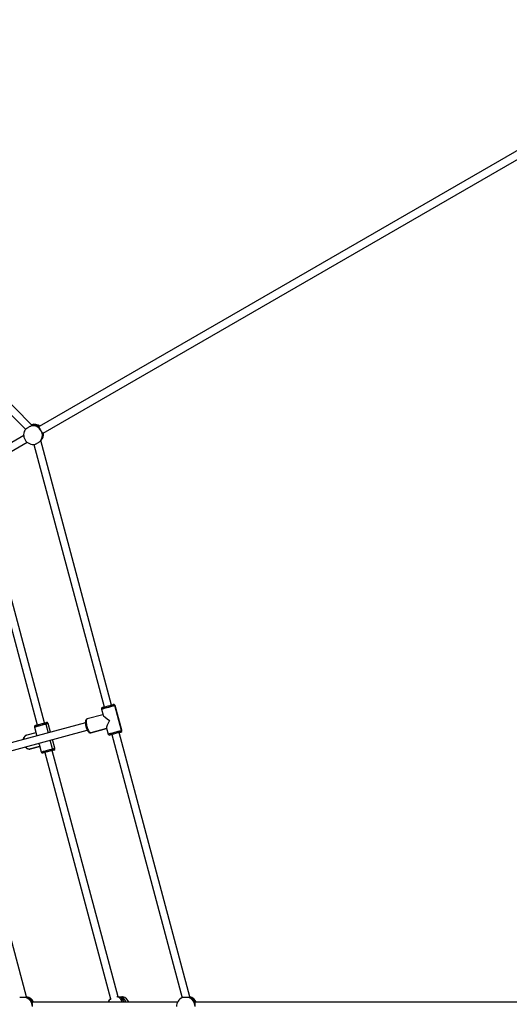
# Model space of a CAD drawing. Units: millimetres. Extents: x -95 to 415, y 0 to 292.
# Drawn here: x 158 to 172, y 177 to 204 of the extents above; entities that cross this region are included whole.
import ezdxf

# ---------------------------------------------------------------- set-up
doc = ezdxf.new("R2010")
doc.units = ezdxf.units.MM
doc.linetypes.add('CENTERX2', pattern=[20.32, 12.7, -2.54, 2.54, -2.54])
doc.layers.add('1', color=7, linetype='Continuous', lineweight=25)

msp = doc.modelspace()

# ---------------------------------------------------------------- linework, layer by layer
at = {"color": 7, "linetype": 'Continuous', "lineweight": 25}
for p, q in [((176.06559, 203.09126), (158.68462, 193.05634)), ((158.79128, 192.87159), (176.17226, 202.9065)), ((158.47072, 193.10794), (153.04012, 198.53854)), ((152.88928, 198.38769), (158.2966, 192.98036)), ((158.24655, 192.80343), (154.72915, 190.77265)), ((154.83582, 190.5879), (158.34666, 192.61489)), ((160.71676, 185.24222), (158.72754, 192.66607)), ((158.72849, 192.66254), (158.73049, 192.66454)), ((158.79124, 192.87196), (158.78293, 192.87238)), ((158.53561, 192.5581), (160.51069, 185.18701)), ((156.77787, 191.59301), (158.62942, 184.68292)), ((158.83548, 184.73814), (156.98468, 191.64542)), ((160.99408, 184.52972), (160.80773, 185.22519)), ((160.80773, 185.22519), (160.99408, 184.52972)), ((161.00361, 184.53228), (160.81726, 185.22774)), ((160.4723, 184.96967), (160.02881, 184.85083)), ((160.43089, 185.12422), (160.47486, 184.96014)), ((159.97759, 184.74048), (156.64867, 183.8485)), ((158.54962, 184.62013), (158.60819, 184.40156)), ((158.87197, 184.7065), (158.93754, 184.4618)), ((159.00156, 184.47896), (158.93599, 184.72366)), ((160.57328, 184.59282), (160.61724, 184.42875)), ((156.70166, 183.64184), (160.03279, 184.53442)), ((158.59103, 184.46558), (158.33644, 184.39737)), ((160.57583, 184.5833), (160.13234, 184.46446)), ((160.13234, 184.46446), (160.57583, 184.5833)), ((160.67385, 184.40251), (160.71775, 184.41427)), ((160.71775, 184.41427), (162.69697, 177.02772)), ((160.91873, 184.46812), (160.96771, 184.48124)), ((162.91155, 177.05115), (160.92381, 184.46948)), ((158.43997, 184.011), (158.69456, 184.07921)), ((158.69456, 184.07921), (158.43997, 184.011)), ((158.67741, 184.14323), (158.73597, 183.92466)), ((159.05832, 184.01104), (158.99275, 184.25574)), ((159.12234, 184.02819), (159.05677, 184.27289)), ((158.83618, 183.9101), (158.83648, 183.91018)), ((158.83648, 183.91018), (160.68869, 176.99763)), ((159.00839, 183.95625), (159.04284, 183.96548)), ((159.00839, 183.95625), (159.00839, 183.95625)), ((160.89476, 177.05282), (159.04254, 183.9654)), ((158.32885, 177.05515), (156.60745, 183.47949)), ((162.56516, 176.89952), (158.5014, 176.89952)), ((183.14081, 176.89952), (163.06878, 176.89952))]:
    msp.add_line(p, q, dxfattribs=at)
at = {"color": 7, "linetype": 'Continuous', "lineweight": 25, "flags": 128}
for points in [[(160.80773, 185.22519), (160.7961, 185.22207), (160.78023, 185.21782), (160.76051, 185.21254), (160.73744, 185.20636), (160.71157, 185.19942), (160.68355, 185.19192), (160.65407, 185.18402), (160.62384, 185.17592), (160.59362, 185.16782), (160.56416, 185.15992), (160.53617, 185.15242), (160.51034, 185.1455), (160.48731, 185.13933), (160.46765, 185.13407), (160.45184, 185.12983), (160.44027, 185.12673), (160.43323, 185.12484), (160.43089, 185.12422)], [(160.45918, 185.17321), (160.45926, 185.17323), (160.46251, 185.1741), (160.47036, 185.1762), (160.48256, 185.17947), (160.49875, 185.18381), (160.51843, 185.18908), (160.541, 185.19513), (160.56579, 185.20177), (160.59203, 185.2088), (160.61893, 185.21601), (160.64567, 185.22318), (160.67144, 185.23008), (160.69546, 185.23652), (160.717, 185.24229), (160.73539, 185.24722), (160.75009, 185.25116), (160.76065, 185.25398)], [(160.76065, 185.25398), (160.76674, 185.25562), (160.76827, 185.25603)], [(160.81726, 185.22774), (160.81726, 185.22774), (160.81485, 185.2271), (160.80773, 185.22519)], [(158.87197, 184.7065), (158.84791, 184.70006), (158.82126, 184.69292), (158.79267, 184.68526), (158.76287, 184.67727), (158.73256, 184.66915), (158.70251, 184.6611), (158.67345, 184.65331), (158.6461, 184.64598), (158.62112, 184.63929), (158.59915, 184.6334), (158.58071, 184.62846), (158.56627, 184.62459), (158.55617, 184.62188), (158.55067, 184.62041), (158.54962, 184.62013)], [(158.5779, 184.66912), (158.578, 184.66914), (158.58126, 184.67002), (158.58912, 184.67213), (158.60133, 184.6754), (158.61753, 184.67974), (158.63722, 184.68501), (158.6598, 184.69106), (158.68459, 184.69771), (158.71084, 184.70474), (158.73774, 184.71195), (158.76448, 184.71911), (158.79025, 184.72602), (158.81426, 184.73245), (158.83579, 184.73822)], [(158.83579, 184.73822), (158.85417, 184.74315), (158.86886, 184.74708), (158.8794, 184.74991), (158.88548, 184.75154), (158.887, 184.75194)], [(158.93599, 184.72366), (158.93572, 184.72359), (158.93174, 184.72252), (158.92311, 184.72021), (158.91004, 184.7167), (158.89285, 184.7121), (158.87197, 184.7065)], [(160.02881, 184.85083), (160.02007, 184.84594), (160.01282, 184.83642), (160.00725, 184.82249), (160.00347, 184.8045), (160.0016, 184.7829), (160.00167, 184.75821), (160.00368, 184.73105), (160.00759, 184.70208), (160.01329, 184.67201), (160.02065, 184.64159), (160.02949, 184.61157), (160.03958, 184.58268), (160.05068, 184.55564), (160.06252, 184.53111), (160.0748, 184.50969), (160.08723, 184.49192), (160.09949, 184.47823), (160.11128, 184.46896), (160.12232, 184.46433), (160.13234, 184.46446)], [(158.33644, 184.39737), (158.31461, 184.38897), (158.29459, 184.37602), (158.27687, 184.35883), (158.26189, 184.33785), (158.25002, 184.31357), (158.24156, 184.28659), (158.23908, 184.27465)], [(160.61724, 184.42875), (160.61958, 184.42938), (160.62662, 184.43126), (160.63819, 184.43436), (160.654, 184.4386), (160.67366, 184.44387), (160.69668, 184.45004), (160.72251, 184.45696), (160.75051, 184.46446), (160.77998, 184.47235), (160.81019, 184.48045), (160.84042, 184.48855), (160.8699, 184.49645), (160.89792, 184.50396), (160.92379, 184.51089), (160.94687, 184.51707), (160.96658, 184.52235), (160.98245, 184.52661), (160.99408, 184.52972)], [(160.96771, 184.48124), (160.95715, 184.47842), (160.94245, 184.47448), (160.92405, 184.46955), (160.90252, 184.46378), (160.8785, 184.45734), (160.85273, 184.45044), (160.82599, 184.44327), (160.79908, 184.43606), (160.77284, 184.42903), (160.74806, 184.42239), (160.72548, 184.41634), (160.7058, 184.41107), (160.68961, 184.40673), (160.67741, 184.40346), (160.66957, 184.40136), (160.66632, 184.40049), (160.66623, 184.40046)], [(160.97533, 184.48329), (160.9738, 184.48288), (160.96771, 184.48124)], [(160.99408, 184.52972), (161.0012, 184.53163), (161.00361, 184.53228), (161.00361, 184.53228)], [(158.2943, 184.06859), (158.30241, 184.05949), (158.32323, 184.04036), (158.34565, 184.02527), (158.36911, 184.01458), (158.39305, 184.00856), (158.41686, 184.00735), (158.43997, 184.011)], [(158.73597, 183.92466), (158.73701, 183.92494), (158.74252, 183.92642), (158.75262, 183.92912), (158.76706, 183.93299), (158.7855, 183.93794), (158.80747, 183.94382), (158.83245, 183.95051), (158.8598, 183.95784), (158.88886, 183.96563), (158.91891, 183.97368), (158.94921, 183.9818), (158.97902, 183.98979), (159.00761, 183.99745), (159.03426, 184.00459), (159.05832, 184.01104)], [(159.04284, 183.96548), (159.02131, 183.95971), (158.9973, 183.95328), (158.97154, 183.94637), (158.94479, 183.93921), (158.91789, 183.932), (158.89165, 183.92497), (158.86686, 183.91832), (158.84427, 183.91227), (158.82458, 183.907), (158.80839, 183.90266), (158.79617, 183.89938), (158.78832, 183.89728), (158.78505, 183.8964), (158.78496, 183.89638)], [(159.09406, 183.9792), (159.09254, 183.97879), (159.08646, 183.97717), (159.07592, 183.97434), (159.06123, 183.97041), (159.04284, 183.96548)], [(159.05832, 184.01104), (159.0792, 184.01663), (159.09639, 184.02124), (159.10946, 184.02474), (159.11809, 184.02705), (159.12207, 184.02812), (159.12234, 184.02819)], [(161.01923, 176.89952), (161.00741, 176.92922), (160.99068, 176.96102), (160.97109, 176.98918), (160.94907, 177.01309), (160.92509, 177.03224), (160.89966, 177.04622), (160.87333, 177.05473), (160.86452, 177.05631)]]:
    msp.add_lwpolyline(points, dxfattribs=at)
at = {"color": 7, "linetype": 'Continuous', "lineweight": 25}
for centre, radius, start, end in [((158.51244, 192.82376), 0.26667, 142.857362, 211.436747), ((158.54242, 192.85358), 0.26667, 53.07099, 106.028966), ((158.49719, 192.80907), 0.27434, 31.063565, 95.749169), ((158.52904, 192.84598), 0.26732, 52.624247, 102.468091), ((158.51332, 192.82903), 0.26941, 51.753884, 97.075313), ((158.51392, 192.81229), 0.25842, 324.917562, 32.366805), ((158.54242, 192.85358), 0.26667, 314.852779, 5.912666), ((158.51244, 192.82376), 0.26667, 211.436747, 282.380884), ((158.55491, 192.83911), 0.2476, 315.166307, 8.671779), ((158.53634, 192.82506), 0.2511, 323.314189, 10.863741), ((160.46953, 185.13457), 0.04, 105, 195), ((160.76978, 185.21602), 0.03905, 13.587891, 103.514492), ((160.77862, 185.21739), 0.04, 15, 105), ((158.58826, 184.63048), 0.04, 105, 195), ((158.83672, 184.70278), 0.03545, 6.02705, 91.507803), ((158.89735, 184.71331), 0.04, 15, 105), ((160.65588, 184.4391), 0.04, 195, 285), ((160.95662, 184.51869), 0.03905, 286.484823, 16.411989), ((160.96497, 184.52192), 0.04, 285, 15), ((158.77461, 183.93502), 0.04, 195, 285), ((159.02593, 183.99663), 0.03545, 298.491156, 23.97937), ((159.0837, 184.01784), 0.04, 285, 15), ((158.27907, 176.79502), 0.26667, 23.07099, 79.35629), ((158.26438, 176.79561), 0.26649, 22.584852, 75.999342), ((158.21766, 176.77909), 0.27434, 1.062854, 65.749563), ((158.2416, 176.78831), 0.26941, 21.754284, 67.07551), ((160.85769, 176.79135), 0.26667, 127.204424, 156.068375), ((160.82489, 176.82928), 0.25423, 16.038209, 56.94863), ((160.86757, 176.82875), 0.26137, 15.709738, 55.57204), ((160.95513, 176.79887), 0.26667, 22.173678, 74.415423), ((162.80559, 176.78418), 0.26667, 112.857362, 181.436747), ((162.78504, 176.77909), 0.27434, 1.062854, 65.749563), ((162.84646, 176.79502), 0.26667, 23.07099, 76.028966), ((162.83107, 176.79512), 0.26732, 22.62475, 72.468299), ((162.80898, 176.78831), 0.26941, 21.754284, 67.07551)]:
    msp.add_arc(centre, radius, start, end, dxfattribs=at)
for centre, major_axis, ratio, start_param, end_param in [((160.71725, 184.82825), (0.24191, -0.13967), 0.1590037, 3.29927633, 4.5547053), ((160.71725, 184.82825), (0.13967, 0.24191), 0.1590037, 1.72848, 2.98390898), ((158.83598, 184.32416), (0.22374, -0.12917), 0.44564865, 3.56082211, 3.73062488), ((158.83598, 184.32416), (0.12917, 0.22374), 0.44564865, 2.55256362, 2.7223632)]:
    msp.add_ellipse(centre, major_axis=major_axis, ratio=ratio, start_param=start_param, end_param=end_param, dxfattribs=at)
for points, knots in [([(158.46971, 193.08204), (158.4631, 193.07857), (158.44989, 193.07163), (158.42118, 193.05579), (158.38982, 193.03814), (158.35867, 193.02029), (158.33127, 193.00428), (158.31109, 192.99211), (158.30062, 192.98543), (158.3003, 192.98474), (158.30019, 192.98452)], [0, 0, 0, 0, 0.134693633, 0.269407567, 0.403603931, 0.537099471, 0.670186684, 0.803308352, 0.936889067, 1, 1, 1, 1]), ([(158.46655, 193.09979), (158.47159, 193.09924), (158.4774, 193.0986), (158.47982, 193.09665), (158.48014, 193.09639)], [0, 0, 0, 0, 0.86756555, 1, 1, 1, 1]), ([(158.48014, 193.09639), (158.48123, 193.09439), (158.48345, 193.09034), (158.47433, 193.08483), (158.46971, 193.08204)], [0, 0, 0, 0, 0.49326177, 1, 1, 1, 1]), ([(158.68009, 193.04061), (158.67931, 193.04542), (158.67816, 193.05254), (158.68392, 193.05472), (158.68579, 193.05542)], [0, 0, 0, 0, 0.67425463, 1, 1, 1, 1]), ([(158.73219, 192.95063), (158.72905, 192.95572), (158.72007, 192.97029), (158.70485, 192.99397), (158.68923, 193.01887), (158.68199, 193.03343), (158.6803, 193.03983), (158.68009, 193.04061)], [0, 0, 0, 0, 0.14020614, 0.40134828, 0.67188905, 0.95999817, 1, 1, 1, 1]), ([(158.78293, 192.87238), (158.77935, 192.87584), (158.7722, 192.88275), (158.7584, 192.90636), (158.74438, 192.93052), (158.73511, 192.94582), (158.73219, 192.95063)], [0, 0, 0, 0, 0.28857088, 0.57686977, 0.86705731, 1, 1, 1, 1]), ([(158.56949, 192.56389), (158.57203, 192.56434), (158.5795, 192.56566), (158.60071, 192.57514), (158.62929, 192.59051), (158.66001, 192.60982), (158.68872, 192.6304), (158.71176, 192.64934), (158.72114, 192.65926), (158.72539, 192.66376)], [0, 0, 0, 0, 0.082140699, 0.240368133, 0.397784499, 0.554721414, 0.711688555, 0.869204517, 1, 1, 1, 1]), ([(158.72539, 192.66376), (158.72904, 192.66784), (158.73649, 192.67619), (158.73729, 192.67543), (158.73769, 192.67505)], [0, 0, 0, 0, 0.4898177, 1, 1, 1, 1]), ([(158.73769, 192.67505), (158.73705, 192.67318), (158.73617, 192.67063), (158.72903, 192.66363), (158.7271, 192.66174)], [0, 0, 0, 0, 0.7303471, 1, 1, 1, 1]), ([(160.02881, 184.85083), (160.02406, 184.84914), (160.01466, 184.8458), (160.00317, 184.83659), (159.9941, 184.82548), (159.98707, 184.81212), (159.98172, 184.79581), (159.97822, 184.77582), (159.97688, 184.75244), (159.97769, 184.72696), (159.9804, 184.70052), (159.98481, 184.67347), (159.99074, 184.6462), (159.99809, 184.61915), (160.0067, 184.59281), (160.01642, 184.56766), (160.02715, 184.54415), (160.03885, 184.52261), (160.05166, 184.50325), (160.06517, 184.4873), (160.07905, 184.47538), (160.09303, 184.46737), (160.10732, 184.46297), (160.12076, 184.46204), (160.12895, 184.46376), (160.13234, 184.46446)], [0, 0, 0, 0, 0.03382857, 0.06697669, 0.1007023, 0.13744689, 0.17995167, 0.22985304, 0.28273212, 0.33364907, 0.38296889, 0.43136737, 0.47927668, 0.52699141, 0.57473252, 0.62265557, 0.67102457, 0.72020655, 0.77081417, 0.82388632, 0.87036917, 0.90888943, 0.94367035, 0.97675702, 1, 1, 1, 1]), ([(158.33644, 184.39737), (158.33176, 184.39594), (158.31967, 184.39225), (158.30137, 184.38287), (158.2824, 184.36879), (158.26575, 184.35131), (158.25157, 184.33083), (158.24043, 184.30757), (158.23346, 184.28787), (158.23141, 184.27565), (158.23087, 184.27245)], [0, 0, 0, 0, 0.08886538, 0.229208099, 0.369629085, 0.511197857, 0.654667534, 0.800266734, 0.94776761, 1, 1, 1, 1]), ([(158.28571, 184.06629), (158.29189, 184.05975), (158.30446, 184.04646), (158.32603, 184.03056), (158.34918, 184.01811), (158.37333, 184.00991), (158.39774, 184.00618), (158.42018, 184.00658), (158.43396, 184.00965), (158.43997, 184.011)], [0, 0, 0, 0, 0.146390494, 0.29789847, 0.448615846, 0.59769904, 0.744416467, 0.888478399, 1, 1, 1, 1]), ([(158.33034, 177.02922), (158.32288, 177.02952), (158.30797, 177.03012), (158.27519, 177.03076), (158.2392, 177.03115), (158.2033, 177.03127), (158.17156, 177.0311), (158.148, 177.03065), (158.1356, 177.0301), (158.13497, 177.02967), (158.13477, 177.02953)], [0, 0, 0, 0, 0.13468876, 0.2694082, 0.40360114, 0.53710273, 0.67018853, 0.80331057, 0.9368858, 1, 1, 1, 1]), ([(158.3249, 177.05143), (158.32869, 177.05), (158.34004, 177.04572), (158.34509, 177.03997), (158.34638, 177.03682), (158.34654, 177.03644)], [0, 0, 0, 0, 0.30619364, 0.91541609, 1, 1, 1, 1]), ([(158.34654, 177.03644), (158.34649, 177.03416), (158.34639, 177.02954), (158.33574, 177.02933), (158.33034, 177.02922)], [0, 0, 0, 0, 0.49325612, 1, 1, 1, 1]), ([(158.49195, 176.78418), (158.49178, 176.79016), (158.49129, 176.80727), (158.48994, 176.83538), (158.48887, 176.86476), (158.48988, 176.88099), (158.49161, 176.88738), (158.49182, 176.88816)], [0, 0, 0, 0, 0.14019698, 0.40134973, 0.6718854, 0.95999896, 1, 1, 1, 1]), ([(158.49182, 176.88816), (158.49355, 176.89271), (158.49611, 176.89946), (158.50219, 176.89846), (158.50417, 176.89813)], [0, 0, 0, 0, 0.67425107, 1, 1, 1, 1]), ([(160.96354, 177.04237), (160.95174, 177.04392), (160.92814, 177.04702), (160.8937, 177.05344), (160.87518, 177.05536), (160.86718, 177.05619)], [0, 0, 0, 0, 0.36253567, 0.72472485, 1, 1, 1, 1]), ([(160.91151, 177.05008), (160.92249, 177.05146), (160.94546, 177.05436), (160.97867, 177.05686), (161.00746, 177.05777), (161.01854, 177.05673), (161.02408, 177.05621)], [0, 0, 0, 0, 0.23484166, 0.49103628, 0.745906, 1, 1, 1, 1]), ([(161.01534, 177.04434), (161.00858, 177.0429), (160.99479, 177.03996), (160.9741, 177.04156), (160.96354, 177.04237)], [0, 0, 0, 0, 0.48982523, 1, 1, 1, 1]), ([(161.02663, 177.05522), (161.02875, 177.05463), (161.03407, 177.05314), (161.02982, 177.04924), (161.01986, 177.04587), (161.01534, 177.04434)], [0, 0, 0, 0, 0.26585341, 0.66693676, 1, 1, 1, 1]), ([(162.89772, 177.02922), (162.89026, 177.02952), (162.87535, 177.03012), (162.84257, 177.03076), (162.80658, 177.03115), (162.77068, 177.03127), (162.73895, 177.0311), (162.71539, 177.03065), (162.70299, 177.0301), (162.70236, 177.02967), (162.70215, 177.02953)], [0, 0, 0, 0, 0.13468885, 0.26940838, 0.40360189, 0.53710409, 0.67018852, 0.80331064, 0.93688872, 1, 1, 1, 1]), ([(162.91392, 177.03644), (162.91387, 177.03416), (162.91377, 177.02954), (162.90312, 177.02933), (162.89772, 177.02922)], [0, 0, 0, 0, 0.49325612, 1, 1, 1, 1]), ([(162.90386, 177.04618), (162.90795, 177.04318), (162.91266, 177.03973), (162.91377, 177.03682), (162.91392, 177.03644)], [0, 0, 0, 0, 0.86756341, 1, 1, 1, 1]), ([(163.05933, 176.78418), (163.05916, 176.79016), (163.05867, 176.80727), (163.05732, 176.83538), (163.05625, 176.86476), (163.05726, 176.88099), (163.05899, 176.88738), (163.0592, 176.88816)], [0, 0, 0, 0, 0.14019691, 0.40134968, 0.67188538, 0.95999895, 1, 1, 1, 1]), ([(163.0592, 176.88816), (163.06093, 176.89271), (163.06349, 176.89946), (163.06957, 176.89846), (163.07155, 176.89813)], [0, 0, 0, 0, 0.67424093, 1, 1, 1, 1])]:
    msp.add_open_spline(points, degree=3, knots=knots, dxfattribs=at)
at = {"layer": '1', "linetype": 'CENTERX2'}
for radius in [80, 57.86667]:
    msp.add_circle((130.72875, 176.79285), radius, dxfattribs=at)

doc.saveas('drawing.dxf')
